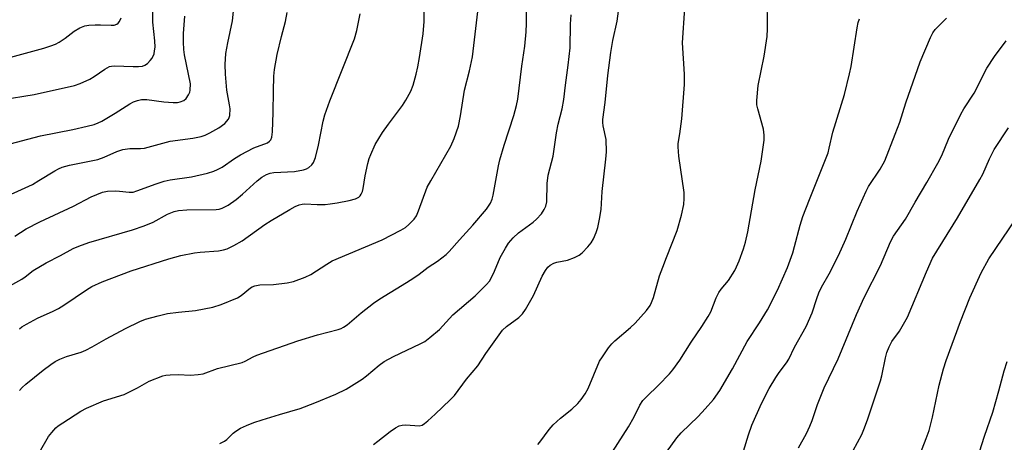
# Model space of a CAD drawing. Units: inches. Extents: x 1213772 to 1219772, y 577455 to 581455.
# Drawn here: x 1218270 to 1218539, y 578409 to 578524 of the extents above; entities that cross this region are included whole.
import ezdxf

# ---------------------------------------------------------------- set-up
doc = ezdxf.new("R2010")
doc.units = ezdxf.units.IN
doc.header["$MEASUREMENT"] = 0
doc.layers.add('Undefined', color=1, linetype='Continuous')

msp = doc.modelspace()

# ---------------------------------------------------------------- linework, layer by layer
at = {"layer": 'Undefined'}
for points, elevation in [([(1218431.65, 578405.9), (1218435.98, 578412.74), (1218437.57, 578415.47), (1218439.15, 578418.65), (1218439.95, 578419.91), (1218440.91, 578420.98), (1218444.25, 578424.18), (1218447.25, 578427.23), (1218448.17, 578428.36), (1218450.01, 578431.03), (1218453.14, 578435.89), (1218456.09, 578440.16), (1218457.79, 578442.92), (1218458.48, 578444.22), (1218459.98, 578448.04), (1218460.73, 578449.52), (1218461.38, 578450.41), (1218463.36, 578452.79), (1218465.04, 578455.49), (1218465.58, 578456.52), (1218466.24, 578458.14), (1218467.47, 578461.43), (1218468.02, 578463.26), (1218468.62, 578466.08), (1218470.62, 578477.54), (1218472.27, 578485.46), (1218473.08, 578491.13), (1218473.11, 578492.52), (1218472.94, 578494.16), (1218471.35, 578499.74), (1218471.14, 578500.86), (1218471.07, 578502), (1218471.48, 578506.08), (1218473.14, 578514.11), (1218473.94, 578519.56), (1218474, 578521.58), (1218473.93, 578530.86)], 502), ([(1218445.18, 578404.16), (1218449.21, 578409.71), (1218450.41, 578411.09), (1218455.03, 578415.54), (1218456.99, 578417.65), (1218459.28, 578420.24), (1218461.01, 578422.7), (1218464.45, 578428.64), (1218468.46, 578436.11), (1218471.8, 578441.21), (1218473.99, 578444.71), (1218476.73, 578450.12), (1218479.45, 578456.33), (1218480.92, 578460.39), (1218481.44, 578462.05), (1218482.91, 578467.88), (1218483.67, 578470.33), (1218485.46, 578474.95), (1218490.57, 578487.67), (1218490.92, 578488.94), (1218491.9, 578493.38), (1218495.06, 578503.69), (1218496.47, 578509.29), (1218496.86, 578511.29), (1218498.51, 578521.93), (1218498.79, 578523.34), (1218499.19, 578524.38)], 504), ([(1218467.42, 578406.14), (1218468.8, 578410.54), (1218469.74, 578413.22), (1218472.36, 578419.11), (1218474.48, 578423.22), (1218476.25, 578426.22), (1218477.17, 578427.59), (1218479.21, 578430.27), (1218479.83, 578431.23), (1218481.39, 578434.58), (1218484.57, 578440.22), (1218486.21, 578443.94), (1218487.46, 578447.86), (1218488.07, 578449.43), (1218488.79, 578450.91), (1218490.88, 578454.62), (1218493.47, 578459.58), (1218495.44, 578464.07), (1218498.51, 578471.71), (1218500.96, 578477.18), (1218501.65, 578478.47), (1218504.79, 578483.27), (1218506.09, 578485.55), (1218508.96, 578492.81), (1218510.19, 578496.1), (1218511.86, 578501.35), (1218515.77, 578512.55), (1218518.59, 578519.26), (1218519.26, 578520.51), (1218519.88, 578521.45), (1218522.99, 578524.51)], 506), ([(1218482.51, 578407.05), (1218484.69, 578410.89), (1218485.62, 578412.9), (1218486.25, 578414.45), (1218487.71, 578418.86), (1218489.51, 578423.44), (1218493.34, 578431.39), (1218498.39, 578443.52), (1218500.49, 578448.09), (1218504.9, 578456.88), (1218507.64, 578463.36), (1218508.51, 578464.86), (1218511.75, 578469.59), (1218514.39, 578474.22), (1218517.55, 578479.54), (1218520.56, 578484.91), (1218521.65, 578487.01), (1218523.53, 578491.43), (1218526.84, 578498.27), (1218527.71, 578499.75), (1218530.55, 578504), (1218533.98, 578510.88), (1218536.08, 578514.09), (1218539.28, 578518.35)], 508), ([(1218497.43, 578406.3), (1218499.77, 578410.64), (1218500.58, 578412.49), (1218501.46, 578414.94), (1218504.91, 578425.3), (1218505.27, 578426.72), (1218506.29, 578431.64), (1218506.69, 578433.04), (1218507.3, 578434.67), (1218508.04, 578436.09), (1218510.09, 578438.88), (1218512.26, 578442.79), (1218517.45, 578455.11), (1218519.17, 578458.88), (1218526, 578469.9), (1218532.12, 578480.4), (1218532.91, 578481.9), (1218534.73, 578486.09), (1218535.98, 578488.63), (1218539.87, 578494.52)], 510), ([(1218514.55, 578402.27), (1218517.44, 578409.53), (1218518.19, 578411.74), (1218519.17, 578415.43), (1218520.99, 578424.12), (1218522.11, 578428.58), (1218522.86, 578430.9), (1218526.79, 578441.59), (1218529.38, 578448.04), (1218532.41, 578454.9), (1218534.54, 578458.66), (1218542.02, 578469.72)], 512), ([(1218530.06, 578399.92), (1218533.36, 578410.23), (1218535.61, 578416.8), (1218537.31, 578422.61), (1218538.75, 578428.06), (1218539.53, 578430.58)], 514)]:
    msp.add_lwpolyline(points, dxfattribs=dict(at, elevation=elevation))
for points in [[(1218269.48, 578422.7, 492), (1218270.21, 578423.51, 492), (1218271.22, 578424.44, 492), (1218275.98, 578428.23, 492), (1218278.05, 578429.83, 492), (1218279.24, 578430.64, 492), (1218280.51, 578431.24, 492), (1218282.35, 578431.97, 492), (1218286.37, 578433.21, 492), (1218287.63, 578433.72, 492), (1218289.33, 578434.59, 492), (1218293.18, 578436.86, 492), (1218298.51, 578439.69, 492), (1218302.36, 578441.56, 492), (1218303.95, 578442.21, 492), (1218307.38, 578443.12, 492), (1218309.95, 578443.71, 492), (1218312.97, 578444.12, 492), (1218317.6, 578444.53, 492), (1218322.38, 578445.45, 492), (1218324.63, 578446.23, 492), (1218329.06, 578448.03, 492), (1218330.12, 578448.71, 492), (1218332.61, 578450.74, 492), (1218333.09, 578451.03, 492), (1218333.84, 578451.33, 492), (1218335.19, 578451.59, 492), (1218338.98, 578451.65, 492), (1218342.7, 578452.16, 492), (1218344.38, 578452.53, 492), (1218347.64, 578453.65, 492), (1218349.16, 578454.41, 492), (1218353.5, 578457.29, 492), (1218355.02, 578458.17, 492), (1218368.69, 578463.91, 492), (1218373.8, 578466.56, 492), (1218375.02, 578467.32, 492), (1218375.92, 578468.08, 492), (1218377.36, 578469.55, 492), (1218378.04, 578470.48, 492), (1218378.62, 578471.8, 492), (1218381, 578478.27, 492), (1218381.95, 578480.04, 492), (1218387.42, 578489.51, 492), (1218388.35, 578491.65, 492), (1218389.55, 578494.97, 492), (1218390.09, 578497.8, 492), (1218391.16, 578504.86, 492), (1218392.54, 578510.1, 492), (1218393.36, 578513.96, 492), (1218395.33, 578531.12, 492)], [(1218263.1, 578474.58, 484), (1218273.02, 578479.08, 484), (1218274.79, 578480.09, 484), (1218279.14, 578482.78, 484), (1218280.13, 578483.3, 484), (1218281.18, 578483.74, 484), (1218283.17, 578484.31, 484), (1218290.89, 578485.89, 484), (1218292.66, 578486.54, 484), (1218296.14, 578488.1, 484), (1218297.75, 578488.58, 484), (1218299.64, 578488.87, 484), (1218302.55, 578488.84, 484), (1218303.66, 578488.94, 484), (1218310.65, 578490.93, 484), (1218316.86, 578491.72, 484), (1218319.18, 578492.18, 484), (1218320.25, 578492.56, 484), (1218321.53, 578493.16, 484), (1218324.03, 578494.53, 484), (1218325.62, 578495.71, 484), (1218326.61, 578496.92, 484), (1218326.84, 578497.38, 484), (1218326.97, 578497.88, 484), (1218327.06, 578499.78, 484), (1218326.93, 578500.87, 484), (1218326.2, 578504.8, 484), (1218325.81, 578509.22, 484), (1218325.72, 578511.83, 484), (1218325.92, 578514.9, 484), (1218326.44, 578517.78, 484), (1218327.73, 578523.82, 484), (1218328.41, 578530.06, 484)], [(1218264.51, 578502.18, 480), (1218273.5, 578503.69, 480), (1218284.52, 578506.09, 480), (1218286.12, 578506.65, 480), (1218288.71, 578507.83, 480), (1218289.94, 578508.59, 480), (1218292.81, 578510.61, 480), (1218294.07, 578511.27, 480), (1218294.61, 578511.41, 480), (1218295.49, 578511.48, 480), (1218300.58, 578511.27, 480), (1218302.04, 578511.29, 480), (1218303.16, 578511.42, 480), (1218303.8, 578511.65, 480), (1218304.47, 578512.12, 480), (1218305.26, 578512.92, 480), (1218305.75, 578513.59, 480), (1218306.29, 578514.8, 480), (1218306.44, 578515.58, 480), (1218306.54, 578516.64, 480), (1218306.49, 578518.32, 480), (1218305.98, 578523.45, 480), (1218305.82, 578529.07, 480)], [(1218269.51, 578439.56, 490), (1218270.15, 578440.12, 490), (1218271.36, 578440.87, 490), (1218274.43, 578442.46, 490), (1218278.71, 578444.36, 490), (1218280.15, 578445.1, 490), (1218281.63, 578446.01, 490), (1218287.83, 578450.21, 490), (1218289.31, 578451.1, 490), (1218292.07, 578452.4, 490), (1218299.99, 578455.4, 490), (1218310.28, 578458.73, 490), (1218313.6, 578459.6, 490), (1218317.38, 578460.37, 490), (1218318.85, 578460.55, 490), (1218323.89, 578460.91, 490), (1218325.24, 578461.14, 490), (1218326.3, 578461.46, 490), (1218328.13, 578462.36, 490), (1218330.41, 578463.67, 490), (1218336.59, 578468.08, 490), (1218338.29, 578469.2, 490), (1218343.38, 578472.24, 490), (1218344.9, 578473.05, 490), (1218345.94, 578473.51, 490), (1218346.74, 578473.7, 490), (1218347.55, 578473.77, 490), (1218350.84, 578473.58, 490), (1218353.06, 578473.61, 490), (1218354.45, 578473.71, 490), (1218356.39, 578473.98, 490), (1218359.59, 578474.67, 490), (1218361.32, 578475.13, 490), (1218362.25, 578475.6, 490), (1218362.64, 578475.97, 490), (1218362.93, 578476.41, 490), (1218363.25, 578477.16, 490), (1218363.47, 578477.97, 490), (1218364, 578481.45, 490), (1218364.72, 578484.81, 490), (1218365.1, 578486.18, 490), (1218365.52, 578487.28, 490), (1218366.77, 578489.97, 490), (1218368.73, 578493.28, 490), (1218370.34, 578495.58, 490), (1218374.25, 578500.65, 490), (1218375.14, 578502.11, 490), (1218376.49, 578504.6, 490), (1218377.12, 578506.18, 490), (1218377.95, 578509.24, 490), (1218378.42, 578511.2, 490), (1218378.86, 578513.75, 490), (1218379.84, 578520.22, 490), (1218380.15, 578523.65, 490), (1218380.14, 578528.44, 490)], [(1218275, 578405.82, 494), (1218277.42, 578410.14, 494), (1218278.3, 578411.23, 494), (1218279.46, 578412.46, 494), (1218280.1, 578413.02, 494), (1218281.3, 578413.86, 494), (1218286.25, 578417.05, 494), (1218287.79, 578417.9, 494), (1218292.44, 578419.84, 494), (1218298.14, 578421.63, 494), (1218301.79, 578423.43, 494), (1218304.9, 578425.23, 494), (1218308.69, 578426.68, 494), (1218309.52, 578426.89, 494), (1218310.64, 578427.01, 494), (1218312.91, 578427.05, 494), (1218316.28, 578426.91, 494), (1218318.33, 578427.03, 494), (1218319.74, 578427.24, 494), (1218323.67, 578428.67, 494), (1218330.39, 578430.36, 494), (1218331.16, 578430.69, 494), (1218333.36, 578431.93, 494), (1218334.39, 578432.39, 494), (1218345.57, 578436.32, 494), (1218351, 578437.95, 494), (1218356.6, 578439.42, 494), (1218357.42, 578439.69, 494), (1218358.09, 578440.01, 494), (1218359.05, 578440.68, 494), (1218362.89, 578443.91, 494), (1218366.28, 578446.59, 494), (1218368, 578447.73, 494), (1218375.35, 578452.19, 494), (1218377.35, 578453.49, 494), (1218378.79, 578454.51, 494), (1218381.22, 578456.43, 494), (1218383.78, 578458.09, 494), (1218386.14, 578459.9, 494), (1218386.97, 578460.7, 494), (1218389.76, 578463.93, 494), (1218393.45, 578467.9, 494), (1218397.15, 578472.3, 494), (1218398.26, 578473.97, 494), (1218398.72, 578474.99, 494), (1218399.01, 578476.09, 494), (1218400.44, 578484.12, 494), (1218400.82, 578485.83, 494), (1218402, 578489.78, 494), (1218404.64, 578497.89, 494), (1218405.41, 578500.64, 494), (1218405.75, 578502.37, 494), (1218406.88, 578511.44, 494), (1218407.69, 578516.84, 494), (1218408.03, 578520.78, 494), (1218408.13, 578523.05, 494), (1218408.2, 578529.78, 494)], [(1218366.29, 578407.93, 498), (1218367.47, 578408.79, 498), (1218370.8, 578411.52, 498), (1218372.28, 578412.48, 498), (1218373.31, 578413, 498), (1218374.09, 578413.22, 498), (1218375.15, 578413.31, 498), (1218378.8, 578413.07, 498), (1218379.55, 578413.23, 498), (1218380.27, 578413.62, 498), (1218381.18, 578414.36, 498), (1218383.16, 578416.19, 498), (1218387.25, 578420.11, 498), (1218388.44, 578421.35, 498), (1218391.67, 578425.77, 498), (1218394.79, 578429.42, 498), (1218397.04, 578432.85, 498), (1218401.59, 578439.2, 498), (1218402.65, 578440.19, 498), (1218406.02, 578442.66, 498), (1218407.04, 578443.65, 498), (1218407.84, 578444.87, 498), (1218410.05, 578448.69, 498), (1218412.42, 578453.97, 498), (1218413.29, 578455.47, 498), (1218413.96, 578456.39, 498), (1218414.59, 578456.94, 498), (1218415.58, 578457.5, 498), (1218416.41, 578457.76, 498), (1218419.32, 578458.33, 498), (1218421.2, 578459.05, 498), (1218422.48, 578459.69, 498), (1218423.36, 578460.38, 498), (1218424.93, 578462.01, 498), (1218425.79, 578463.07, 498), (1218426.44, 578464.15, 498), (1218427.21, 578465.95, 498), (1218427.62, 578467.29, 498), (1218428.1, 578469.58, 498), (1218428.51, 578472.18, 498), (1218428.78, 578477.13, 498), (1218429.81, 578485.97, 498), (1218429.95, 578487.97, 498), (1218429.86, 578491.37, 498), (1218429.05, 578495.09, 498), (1218428.95, 578495.97, 498), (1218428.96, 578496.85, 498), (1218429.64, 578501.47, 498), (1218430.4, 578508.89, 498), (1218431.18, 578515.17, 498), (1218431.69, 578518.39, 498), (1218432.87, 578523.75, 498), (1218433.47, 578527.79, 498)], [(1218264.54, 578450.03, 488), (1218270.16, 578453.17, 488), (1218271.04, 578453.77, 488), (1218273.19, 578455.51, 488), (1218276.77, 578457.6, 488), (1218280.72, 578459.6, 488), (1218284.16, 578461.49, 488), (1218285.69, 578462.18, 488), (1218288.42, 578463.14, 488), (1218300.37, 578466.61, 488), (1218303.61, 578467.73, 488), (1218306, 578468.69, 488), (1218310, 578470.94, 488), (1218311.82, 578471.69, 488), (1218312.94, 578471.92, 488), (1218315.28, 578472.08, 488), (1218323.23, 578472.17, 488), (1218324.09, 578472.29, 488), (1218324.88, 578472.52, 488), (1218326.53, 578473.41, 488), (1218328.71, 578474.97, 488), (1218330.48, 578476.42, 488), (1218334.48, 578480.04, 488), (1218335.78, 578481.06, 488), (1218336.99, 578481.78, 488), (1218338, 578482.15, 488), (1218339.07, 578482.35, 488), (1218344.7, 578482.61, 488), (1218347.16, 578483.01, 488), (1218347.92, 578483.28, 488), (1218348.59, 578483.72, 488), (1218349.39, 578484.46, 488), (1218349.88, 578485.1, 488), (1218350.41, 578486.4, 488), (1218351.28, 578489.76, 488), (1218352.53, 578496.39, 488), (1218352.95, 578498.09, 488), (1218354.33, 578501.96, 488), (1218361.13, 578518.87, 488), (1218361.74, 578521.14, 488), (1218362.64, 578525.75, 488)], [(1218265.19, 578489.7, 482), (1218275.23, 578492.37, 482), (1218284.05, 578494.11, 482), (1218288, 578494.97, 482), (1218289.86, 578495.48, 482), (1218290.97, 578495.89, 482), (1218292.04, 578496.39, 482), (1218295.6, 578498.54, 482), (1218299.64, 578501.11, 482), (1218300.68, 578501.62, 482), (1218301.75, 578502.02, 482), (1218302.86, 578502.26, 482), (1218304.3, 578502.31, 482), (1218308.95, 578501.67, 482), (1218311.53, 578501.49, 482), (1218312.66, 578501.5, 482), (1218313.45, 578501.65, 482), (1218314.4, 578502.06, 482), (1218315.03, 578502.6, 482), (1218315.71, 578503.54, 482), (1218316.07, 578504.33, 482), (1218316.18, 578504.88, 482), (1218316.2, 578506.6, 482), (1218314.64, 578514.51, 482), (1218314.45, 578515.93, 482), (1218314.29, 578517.99, 482), (1218314.31, 578520.36, 482), (1218314.69, 578525.04, 482)], [(1218268.17, 578464.93, 486), (1218271.35, 578466.9, 486), (1218275.05, 578468.8, 486), (1218284.22, 578473.14, 486), (1218289.06, 578475.66, 486), (1218292.18, 578476.92, 486), (1218293.58, 578477.19, 486), (1218295.66, 578477.31, 486), (1218296.84, 578477.26, 486), (1218299.47, 578476.91, 486), (1218300.55, 578476.98, 486), (1218301.58, 578477.28, 486), (1218306.86, 578479.26, 486), (1218309.03, 578479.95, 486), (1218310.68, 578480.29, 486), (1218316.56, 578481.16, 486), (1218320.9, 578482.16, 486), (1218322.61, 578482.64, 486), (1218323.67, 578483.1, 486), (1218324.94, 578483.8, 486), (1218328.28, 578486.17, 486), (1218329.91, 578487.16, 486), (1218333.56, 578489.05, 486), (1218337.26, 578490.44, 486), (1218337.86, 578490.86, 486), (1218338.19, 578491.26, 486), (1218338.49, 578492.01, 486), (1218338.65, 578493.45, 486), (1218338.88, 578498.76, 486), (1218338.9, 578504.61, 486), (1218339.07, 578508.7, 486), (1218339.22, 578510.46, 486), (1218339.93, 578514.59, 486), (1218341.1, 578519.49, 486), (1218342.23, 578523.61, 486), (1218342.67, 578526.1, 486)], [(1218324.25, 578408.16, 496), (1218325.5, 578408.8, 496), (1218326.16, 578409.29, 496), (1218327.93, 578411.02, 496), (1218328.67, 578411.61, 496), (1218329.94, 578412.35, 496), (1218331.52, 578413.1, 496), (1218333.58, 578413.91, 496), (1218335.8, 578414.65, 496), (1218340.59, 578416.14, 496), (1218346.27, 578417.75, 496), (1218350.26, 578419.32, 496), (1218356, 578421.72, 496), (1218358.78, 578423.06, 496), (1218363.19, 578425.83, 496), (1218364.37, 578426.72, 496), (1218367.79, 578429.63, 496), (1218369.24, 578430.65, 496), (1218371.72, 578431.97, 496), (1218379.03, 578435.44, 496), (1218380.28, 578436.11, 496), (1218381.67, 578437.16, 496), (1218384.33, 578439.42, 496), (1218388.02, 578443.4, 496), (1218394.1, 578448.56, 496), (1218397.21, 578451.73, 496), (1218397.96, 578452.64, 496), (1218398.67, 578453.81, 496), (1218399.4, 578455.31, 496), (1218400.93, 578459.08, 496), (1218402.34, 578461.66, 496), (1218403.22, 578463.01, 496), (1218404.51, 578464.45, 496), (1218405.93, 578465.83, 496), (1218409.91, 578468.78, 496), (1218410.81, 578469.55, 496), (1218412.22, 578471.05, 496), (1218412.97, 578472.19, 496), (1218413.41, 578473.15, 496), (1218413.68, 578474.34, 496), (1218413.79, 578479.31, 496), (1218414.07, 578481.58, 496), (1218415.38, 578486.82, 496), (1218416.31, 578493.2, 496), (1218416.74, 578495.53, 496), (1218417.84, 578499.69, 496), (1218418.37, 578502.25, 496), (1218418.8, 578506.24, 496), (1218419.55, 578511.65, 496), (1218420.04, 578516.39, 496), (1218420.15, 578522.86, 496), (1218420.32, 578525.44, 496)], [(1218411.2, 578407.92, 500), (1218411.77, 578408.54, 500), (1218414.28, 578412.04, 500), (1218415.44, 578413.34, 500), (1218417.37, 578415.15, 500), (1218420.51, 578417.57, 500), (1218422.17, 578419.16, 500), (1218423.11, 578420.2, 500), (1218424.2, 578421.76, 500), (1218424.97, 578423.22, 500), (1218428.09, 578430.68, 500), (1218428.87, 578431.92, 500), (1218430.57, 578434.32, 500), (1218431.47, 578435.48, 500), (1218432.25, 578436.28, 500), (1218436.57, 578439.94, 500), (1218437.84, 578441.12, 500), (1218440.92, 578444.55, 500), (1218441.92, 578445.97, 500), (1218442.3, 578446.76, 500), (1218442.81, 578448.16, 500), (1218444.53, 578454.01, 500), (1218445.38, 578456.43, 500), (1218446.37, 578459.11, 500), (1218449.31, 578466.43, 500), (1218450.47, 578470.68, 500), (1218451.11, 578473.57, 500), (1218451.23, 578475.23, 500), (1218451.23, 578476.89, 500), (1218449.79, 578486.83, 500), (1218449.55, 578489.36, 500), (1218449.61, 578490.24, 500), (1218450.05, 578492.88, 500), (1218450.56, 578497.02, 500), (1218451.35, 578506.36, 500), (1218451.31, 578509.25, 500), (1218450.8, 578517.75, 500), (1218451.37, 578527.24, 500)], [(1218265.07, 578513.34, 478), (1218276.14, 578516.36, 478), (1218278.07, 578516.96, 478), (1218279.35, 578517.46, 478), (1218280.35, 578517.97, 478), (1218282, 578519.08, 478), (1218284.48, 578521.01, 478), (1218286.01, 578521.87, 478), (1218287.34, 578522.42, 478), (1218288.45, 578522.61, 478), (1218290.15, 578522.73, 478), (1218291.59, 578522.75, 478), (1218294.54, 578522.62, 478), (1218295.39, 578522.66, 478), (1218296.11, 578522.89, 478), (1218296.49, 578523.21, 478), (1218296.8, 578523.64, 478), (1218297.3, 578524.66, 478)]]:
    msp.add_polyline3d(points, dxfattribs=at)

doc.saveas('drawing.dxf')
